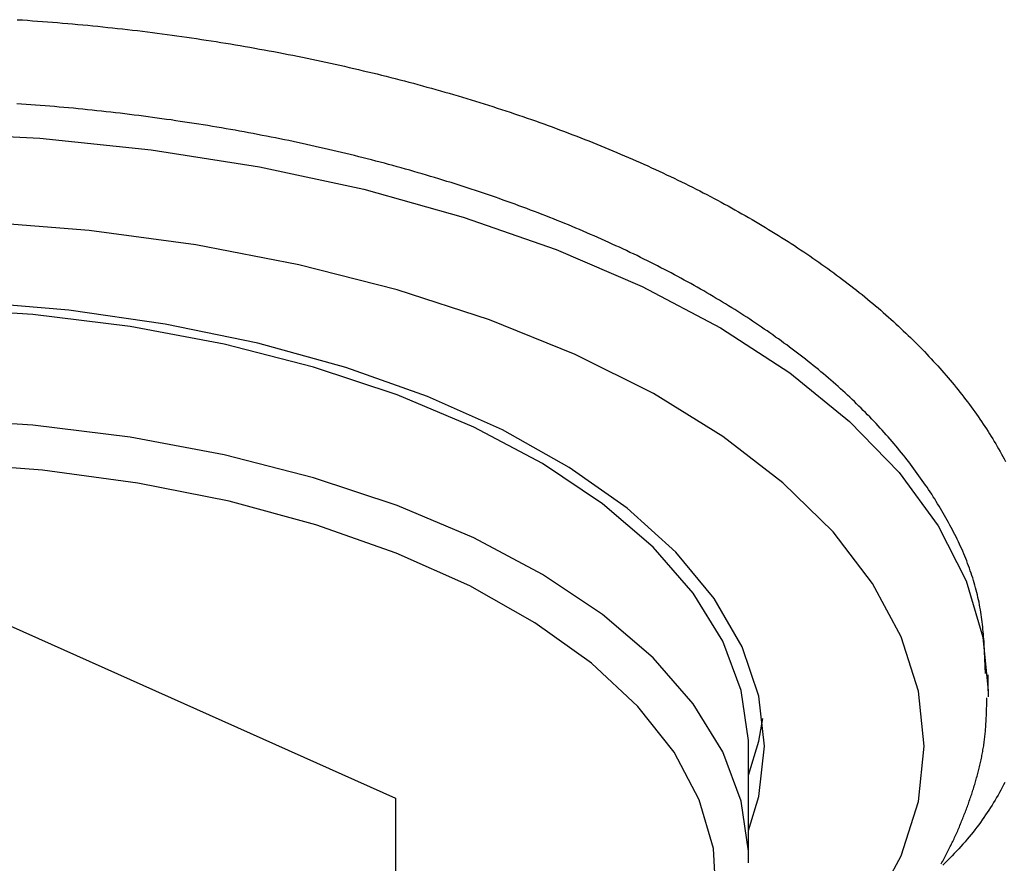
# Model space of a CAD drawing. Units: millimetres. Extents: x 226 to 1493, y 68 to 572.
# Drawn here: x 864 to 879, y 165 to 178 of the extents above; entities that cross this region are included whole.
import ezdxf

# ---------------------------------------------------------------- set-up
doc = ezdxf.new("R2010")
doc.units = ezdxf.units.MM

msp = doc.modelspace()

# ---------------------------------------------------------------- linework, layer by layer
at = {"color": 7, "linetype": 'Continuous'}
for p, q in [((863.306, 168.884), (869.764, 165.999)), ((879.038, 167.676), (879.038, 167.927)), ((875.288, 165.078), (875.288, 166.81)), ((869.764, 165.999), (869.764, 161.383)), ((875.287, 164.984), (875.288, 165.078))]:
    msp.add_line(p, q, dxfattribs=at)
at = {"color": 8, "linetype": 'Continuous', "flags": 128}
for points in [[(862.427, 176.415), (864.197, 176.325), (865.939, 176.145), (867.635, 175.878), (869.269, 175.526), (870.822, 175.093), (872.28, 174.584), (873.627, 174.003), (874.849, 173.357), (875.933, 172.652), (876.869, 171.895), (877.646, 171.096), (878.257, 170.26), (878.695, 169.399), (878.956, 168.519), (879.038, 167.676)], [(872.307, 160.56), (872.578, 160.679), (873.8, 161.29), (874.887, 161.961), (875.827, 162.685), (876.611, 163.455), (877.23, 164.261), (877.677, 165.095), (877.947, 165.948), (878.038, 166.81), (877.947, 167.673), (877.677, 168.525), (877.23, 169.36), (876.611, 170.166), (875.827, 170.935), (874.887, 171.659), (873.8, 172.331), (872.578, 172.941), (871.236, 173.485), (869.788, 173.955), (868.249, 174.347), (866.637, 174.656), (864.968, 174.88), (863.263, 175.015)], [(875.288, 165.078), (875.287, 165.17), (875.176, 165.953), (874.888, 166.725), (874.425, 167.475), (873.795, 168.194), (873.004, 168.872), (872.065, 169.501), (870.988, 170.072), (869.788, 170.578), (868.48, 171.013), (867.082, 171.37), (865.611, 171.645), (864.088, 171.834), (862.531, 171.935), (860.961, 171.947), (859.399, 171.869), (857.864, 171.703), (856.378, 171.451), (854.959, 171.115), (853.625, 170.701), (852.395, 170.213), (851.284, 169.659)], [(869.133, 159.216), (870.327, 159.688), (871.419, 160.231), (872.377, 160.835), (873.188, 161.49), (873.842, 162.187), (874.33, 162.918), (874.644, 163.672), (874.781, 164.44), (874.74, 165.21), (874.519, 165.972), (874.123, 166.717), (873.557, 167.433), (872.829, 168.112), (871.947, 168.744), (870.925, 169.321), (869.776, 169.834), (868.516, 170.277), (867.161, 170.644), (865.73, 170.93), (864.242, 171.131), (862.718, 171.244)]]:
    msp.add_lwpolyline(points, dxfattribs=at)
at = {"color": 7, "linetype": 'Continuous', "flags": 128}
for points in [[(875.288, 166.81), (875.287, 166.902), (875.176, 167.685), (874.888, 168.457), (874.425, 169.207), (873.795, 169.926), (873.004, 170.604), (872.065, 171.233), (870.988, 171.804), (869.788, 172.31), (868.48, 172.745), (867.082, 173.102), (865.611, 173.377), (864.088, 173.566), (862.531, 173.667), (860.961, 173.679), (859.399, 173.601), (857.864, 173.435), (856.378, 173.183), (854.959, 172.847), (853.625, 172.433), (852.395, 171.945), (851.284, 171.391)], [(875.288, 165.493), (875.45, 166.026), (875.538, 166.81), (875.45, 167.594), (875.187, 168.368), (874.752, 169.122), (874.151, 169.847), (873.392, 170.534), (872.483, 171.175), (871.437, 171.76), (870.267, 172.283), (868.986, 172.737), (867.612, 173.117), (866.162, 173.417), (864.653, 173.635), (863.105, 173.766), (861.538, 173.81)], [(879.038, 167.676), (879.038, 167.63), (879.037, 167.582)], [(875.288, 166.359), (875.45, 166.892), (875.511, 167.243)]]:
    msp.add_lwpolyline(points, dxfattribs=at)
at = {"color": 8}
for points in [[(863.846, 178.181, 0), (863.925, 178.176, 0), (864.004, 178.171, 0), (864.083, 178.165, 0), (864.162, 178.16, 0), (864.241, 178.154, 0), (864.319, 178.148, 0), (864.398, 178.141, 0), (864.477, 178.135, 0), (864.555, 178.128, 0), (864.634, 178.122, 0), (864.712, 178.115, 0), (864.791, 178.108, 0), (864.869, 178.1, 0), (864.947, 178.093, 0), (865.026, 178.085, 0), (865.104, 178.077, 0), (865.182, 178.069, 0), (865.26, 178.061, 0), (865.338, 178.053, 0), (865.416, 178.044, 0), (865.493, 178.036, 0), (865.571, 178.027, 0), (865.649, 178.018, 0), (865.726, 178.009, 0), (865.804, 177.999, 0), (865.881, 177.99, 0), (865.959, 177.98, 0), (866.036, 177.97, 0), (866.113, 177.96, 0), (866.19, 177.95, 0), (866.267, 177.939, 0), (866.344, 177.929, 0), (866.421, 177.918, 0), (866.497, 177.907, 0), (866.574, 177.896, 0), (866.651, 177.885, 0), (866.727, 177.873, 0), (866.803, 177.861, 0), (866.88, 177.85, 0), (866.956, 177.838, 0), (867.032, 177.825, 0), (867.108, 177.813, 0), (867.183, 177.801, 0), (867.259, 177.788, 0), (867.335, 177.775, 0), (867.41, 177.762, 0), (867.486, 177.749, 0), (867.561, 177.736, 0), (867.636, 177.722, 0), (867.711, 177.708, 0), (867.786, 177.695, 0), (867.861, 177.681, 0), (867.936, 177.666, 0), (868.01, 177.652, 0), (868.085, 177.638, 0), (868.159, 177.623, 0), (868.233, 177.608, 0), (868.307, 177.593, 0), (868.381, 177.578, 0), (868.455, 177.563, 0), (868.529, 177.547, 0), (868.602, 177.531, 0), (868.676, 177.516, 0), (868.749, 177.5, 0), (868.822, 177.483, 0), (868.895, 177.467, 0), (868.968, 177.451, 0), (869.041, 177.434, 0), (869.114, 177.417, 0), (869.186, 177.4, 0), (869.259, 177.383, 0), (869.331, 177.366, 0), (869.403, 177.349, 0), (869.475, 177.331, 0), (869.547, 177.313, 0), (869.618, 177.295, 0), (869.69, 177.277, 0), (869.761, 177.259, 0), (869.832, 177.241, 0), (869.903, 177.222, 0), (869.974, 177.204, 0), (870.045, 177.185, 0), (870.116, 177.166, 0), (870.186, 177.147, 0), (870.256, 177.127, 0), (870.326, 177.108, 0), (870.396, 177.088, 0), (870.466, 177.069, 0), (870.536, 177.049, 0), (870.605, 177.029, 0), (870.674, 177.008, 0), (870.743, 176.988, 0), (870.812, 176.968, 0), (870.881, 176.947, 0), (870.949, 176.926, 0), (871.018, 176.905, 0), (871.086, 176.884, 0), (871.154, 176.863, 0), (871.222, 176.841, 0), (871.29, 176.82, 0), (871.357, 176.798, 0), (871.424, 176.776, 0), (871.491, 176.754, 0), (871.558, 176.732, 0), (871.625, 176.71, 0), (871.691, 176.687, 0), (871.758, 176.664, 0), (871.824, 176.642, 0), (871.89, 176.619, 0), (871.956, 176.596, 0), (872.021, 176.572, 0), (872.086, 176.549, 0), (872.152, 176.526, 0), (872.216, 176.502, 0), (872.281, 176.478, 0), (872.346, 176.454, 0), (872.41, 176.43, 0), (872.474, 176.406, 0), (872.538, 176.381, 0), (872.602, 176.357, 0), (872.665, 176.332, 0), (872.728, 176.307, 0), (872.792, 176.283, 0), (872.854, 176.257, 0), (872.917, 176.232, 0), (872.979, 176.207, 0), (873.042, 176.181, 0), (873.104, 176.156, 0), (873.165, 176.13, 0), (873.227, 176.104, 0), (873.288, 176.078, 0), (873.35, 176.052, 0), (873.41, 176.026, 0), (873.471, 175.999, 0), (873.532, 175.972, 0), (873.592, 175.946, 0), (873.652, 175.919, 0), (873.712, 175.892, 0), (873.771, 175.865, 0), (873.831, 175.838, 0), (873.89, 175.81, 0), (873.949, 175.783, 0), (874.007, 175.755, 0), (874.066, 175.727, 0), (874.124, 175.699, 0), (874.182, 175.671, 0), (874.24, 175.643, 0), (874.297, 175.615, 0), (874.355, 175.587, 0), (874.412, 175.558, 0), (874.468, 175.529, 0), (874.525, 175.501, 0), (874.581, 175.472, 0), (874.637, 175.443, 0), (874.693, 175.413, 0), (874.749, 175.384, 0), (874.804, 175.355, 0), (874.859, 175.325, 0), (874.914, 175.296, 0), (874.969, 175.266, 0), (875.023, 175.236, 0), (875.077, 175.206, 0), (875.131, 175.176, 0), (875.184, 175.145, 0), (875.238, 175.115, 0), (875.291, 175.085, 0), (875.344, 175.054, 0), (875.396, 175.023, 0), (875.448, 174.992, 0), (875.5, 174.961, 0), (875.552, 174.93, 0), (875.604, 174.899, 0), (875.655, 174.868, 0), (875.706, 174.836, 0), (875.757, 174.805, 0), (875.807, 174.773, 0), (875.857, 174.741, 0), (875.907, 174.709, 0), (875.957, 174.677, 0), (876.006, 174.645, 0), (876.055, 174.613, 0), (876.104, 174.581, 0), (876.153, 174.548, 0), (876.201, 174.516, 0), (876.249, 174.483, 0), (876.297, 174.45, 0), (876.344, 174.418, 0), (876.391, 174.385, 0), (876.438, 174.351, 0), (876.485, 174.318, 0), (876.531, 174.285, 0), (876.577, 174.252, 0), (876.623, 174.218, 0), (876.668, 174.184, 0), (876.713, 174.151, 0), (876.758, 174.117, 0), (876.803, 174.083, 0), (876.847, 174.049, 0), (876.891, 174.015, 0), (876.935, 173.981, 0), (876.979, 173.946, 0), (877.022, 173.912, 0), (877.065, 173.878, 0), (877.107, 173.843, 0), (877.15, 173.808, 0), (877.192, 173.773, 0), (877.233, 173.739, 0), (877.275, 173.704, 0), (877.316, 173.669, 0), (877.357, 173.633, 0), (877.397, 173.598, 0), (877.438, 173.563, 0), (877.478, 173.527, 0), (877.517, 173.492, 0), (877.557, 173.456, 0), (877.596, 173.421, 0), (877.635, 173.385, 0), (877.673, 173.349, 0), (877.711, 173.313, 0), (877.749, 173.277, 0), (877.787, 173.241, 0), (877.824, 173.205, 0), (877.861, 173.169, 0), (877.898, 173.132, 0), (877.934, 173.096, 0), (877.971, 173.059, 0), (878.006, 173.023, 0), (878.042, 172.986, 0), (878.077, 172.949, 0), (878.112, 172.912, 0), (878.147, 172.876, 0), (878.181, 172.839, 0), (878.215, 172.802, 0), (878.249, 172.764, 0), (878.282, 172.727, 0), (878.315, 172.69, 0), (878.348, 172.653, 0), (878.38, 172.615, 0), (878.412, 172.578, 0), (878.444, 172.54, 0), (878.476, 172.503, 0), (878.507, 172.465, 0), (878.538, 172.427, 0), (878.568, 172.389, 0), (878.598, 172.351, 0), (878.628, 172.313, 0), (878.658, 172.275, 0), (878.687, 172.237, 0), (878.716, 172.199, 0), (878.745, 172.161, 0), (878.773, 172.123, 0), (878.801, 172.084, 0), (878.829, 172.046, 0), (878.856, 172.008, 0), (878.883, 171.969, 0), (878.909, 171.93, 0), (878.936, 171.892, 0), (878.962, 171.853, 0), (878.987, 171.814, 0), (879.013, 171.776, 0), (879.038, 171.737, 0), (879.062, 171.698, 0), (879.087, 171.659, 0), (879.111, 171.62, 0), (879.134, 171.581, 0), (879.158, 171.541, 0), (879.181, 171.502, 0), (879.203, 171.463, 0), (879.226, 171.424, 0), (879.248, 171.384, 0), (879.269, 171.345, 0), (879.291, 171.306, 0), (879.311, 171.266, 0)], [(878.996, 167.947, 0), (878.995, 167.986, 0), (878.994, 168.024, 0), (878.992, 168.063, 0), (878.991, 168.101, 0), (878.989, 168.14, 0), (878.988, 168.179, 0), (878.986, 168.217, 0), (878.984, 168.256, 0), (878.983, 168.294, 0), (878.981, 168.333, 0), (878.978, 168.371, 0), (878.976, 168.41, 0), (878.974, 168.448, 0), (878.971, 168.487, 0), (878.968, 168.526, 0), (878.965, 168.564, 0), (878.961, 168.602, 0), (878.958, 168.641, 0), (878.954, 168.679, 0), (878.95, 168.718, 0), (878.945, 168.756, 0), (878.94, 168.795, 0), (878.935, 168.833, 0), (878.93, 168.871, 0), (878.924, 168.91, 0), (878.918, 168.948, 0), (878.911, 168.986, 0), (878.904, 169.025, 0), (878.896, 169.063, 0), (878.889, 169.101, 0), (878.88, 169.14, 0), (878.871, 169.178, 0), (878.862, 169.216, 0), (878.852, 169.254, 0), (878.842, 169.292, 0), (878.832, 169.33, 0), (878.821, 169.368, 0), (878.809, 169.407, 0), (878.798, 169.445, 0), (878.785, 169.483, 0), (878.773, 169.521, 0), (878.76, 169.558, 0), (878.746, 169.596, 0), (878.732, 169.634, 0), (878.718, 169.672, 0), (878.703, 169.71, 0), (878.688, 169.748, 0), (878.673, 169.785, 0), (878.657, 169.823, 0), (878.641, 169.861, 0), (878.625, 169.899, 0), (878.608, 169.936, 0), (878.59, 169.974, 0), (878.573, 170.011, 0), (878.555, 170.049, 0), (878.537, 170.086, 0), (878.518, 170.124, 0), (878.499, 170.161, 0), (878.48, 170.198, 0), (878.46, 170.236, 0), (878.44, 170.273, 0), (878.42, 170.31, 0), (878.4, 170.347, 0), (878.379, 170.384, 0), (878.358, 170.421, 0), (878.336, 170.459, 0), (878.315, 170.495, 0), (878.293, 170.532, 0), (878.271, 170.569, 0), (878.248, 170.606, 0), (878.225, 170.643, 0), (878.202, 170.68, 0), (878.179, 170.716, 0), (878.155, 170.753, 0), (878.131, 170.79, 0), (878.107, 170.826, 0), (878.083, 170.863, 0), (878.058, 170.899, 0), (878.033, 170.935, 0), (878.008, 170.972, 0), (877.982, 171.008, 0), (877.956, 171.044, 0), (877.93, 171.08, 0), (877.904, 171.117, 0), (877.877, 171.153, 0), (877.851, 171.189, 0), (877.823, 171.224, 0), (877.796, 171.26, 0), (877.768, 171.296, 0), (877.74, 171.332, 0), (877.712, 171.368, 0), (877.683, 171.403, 0), (877.654, 171.439, 0), (877.625, 171.474, 0), (877.596, 171.51, 0), (877.566, 171.545, 0), (877.536, 171.58, 0), (877.506, 171.615, 0), (877.475, 171.651, 0), (877.444, 171.686, 0), (877.413, 171.721, 0), (877.381, 171.756, 0), (877.35, 171.791, 0), (877.318, 171.825, 0), (877.285, 171.86, 0), (877.253, 171.895, 0), (877.22, 171.929, 0), (877.186, 171.964, 0), (877.153, 171.998, 0), (877.119, 172.033, 0), (877.085, 172.067, 0), (877.05, 172.101, 0), (877.016, 172.135, 0), (876.981, 172.17, 0), (876.945, 172.204, 0), (876.91, 172.237, 0), (876.874, 172.271, 0), (876.838, 172.305, 0), (876.801, 172.339, 0), (876.765, 172.372, 0), (876.728, 172.406, 0), (876.69, 172.439, 0), (876.653, 172.473, 0), (876.615, 172.506, 0), (876.577, 172.539, 0), (876.538, 172.572, 0), (876.5, 172.605, 0), (876.461, 172.638, 0), (876.421, 172.671, 0), (876.382, 172.704, 0), (876.342, 172.736, 0), (876.302, 172.769, 0), (876.262, 172.801, 0), (876.221, 172.834, 0), (876.18, 172.866, 0), (876.139, 172.898, 0), (876.097, 172.93, 0), (876.056, 172.963, 0), (876.014, 172.994, 0), (875.972, 173.026, 0), (875.929, 173.058, 0), (875.886, 173.09, 0), (875.843, 173.121, 0), (875.8, 173.153, 0), (875.756, 173.184, 0), (875.713, 173.215, 0), (875.669, 173.247, 0), (875.624, 173.278, 0), (875.58, 173.309, 0), (875.535, 173.34, 0), (875.49, 173.37, 0), (875.445, 173.401, 0), (875.399, 173.432, 0), (875.353, 173.462, 0), (875.307, 173.493, 0), (875.261, 173.523, 0), (875.214, 173.553, 0), (875.167, 173.583, 0), (875.12, 173.613, 0), (875.073, 173.643, 0), (875.026, 173.673, 0), (874.978, 173.702, 0), (874.93, 173.732, 0), (874.881, 173.761, 0), (874.833, 173.791, 0), (874.784, 173.82, 0), (874.735, 173.849, 0), (874.686, 173.878, 0), (874.636, 173.907, 0), (874.587, 173.936, 0), (874.537, 173.964, 0), (874.487, 173.993, 0), (874.436, 174.021, 0), (874.386, 174.05, 0), (874.335, 174.078, 0), (874.283, 174.106, 0), (874.232, 174.134, 0), (874.181, 174.162, 0), (874.129, 174.19, 0), (874.077, 174.218, 0), (874.024, 174.245, 0), (873.972, 174.273, 0), (873.919, 174.3, 0), (873.866, 174.327, 0), (873.813, 174.354, 0), (873.76, 174.381, 0), (873.706, 174.408, 0), (873.652, 174.435, 0), (873.598, 174.461, 0), (873.544, 174.488, 0), (873.489, 174.514, 0), (873.434, 174.54, 0), (873.379, 174.567, 0), (873.324, 174.593, 0), (873.269, 174.619, 0), (873.213, 174.644, 0), (873.157, 174.67, 0), (873.101, 174.695, 0), (873.045, 174.721, 0), (872.989, 174.746, 0), (872.932, 174.771, 0), (872.875, 174.796, 0), (872.818, 174.821, 0), (872.761, 174.846, 0), (872.703, 174.871, 0), (872.646, 174.895, 0), (872.588, 174.92, 0), (872.53, 174.944, 0), (872.471, 174.968, 0), (872.413, 174.992, 0), (872.354, 175.016, 0), (872.295, 175.04, 0), (872.236, 175.063, 0), (872.177, 175.087, 0), (872.117, 175.11, 0), (872.058, 175.133, 0), (871.998, 175.156, 0), (871.938, 175.179, 0), (871.877, 175.202, 0), (871.817, 175.225, 0), (871.756, 175.248, 0), (871.696, 175.27, 0), (871.635, 175.292, 0), (871.573, 175.314, 0), (871.512, 175.336, 0), (871.45, 175.358, 0), (871.389, 175.38, 0), (871.327, 175.402, 0), (871.265, 175.423, 0), (871.202, 175.445, 0), (871.14, 175.466, 0), (871.077, 175.487, 0), (871.014, 175.508, 0), (870.951, 175.529, 0), (870.888, 175.549, 0), (870.825, 175.57, 0), (870.761, 175.59, 0), (870.698, 175.611, 0), (870.634, 175.631, 0), (870.57, 175.651, 0), (870.506, 175.67, 0), (870.441, 175.69, 0), (870.377, 175.71, 0), (870.312, 175.729, 0), (870.247, 175.748, 0), (870.182, 175.767, 0), (870.117, 175.786, 0), (870.052, 175.805, 0), (869.986, 175.824, 0), (869.921, 175.843, 0), (869.855, 175.861, 0), (869.789, 175.879, 0), (869.723, 175.897, 0), (869.657, 175.915, 0), (869.59, 175.933, 0), (869.524, 175.951, 0), (869.457, 175.968, 0), (869.39, 175.986, 0), (869.323, 176.003, 0), (869.256, 176.02, 0), (869.189, 176.037, 0), (869.121, 176.054, 0), (869.054, 176.07, 0), (868.986, 176.087, 0), (868.918, 176.103, 0), (868.851, 176.119, 0), (868.782, 176.135, 0), (868.714, 176.151, 0), (868.646, 176.167, 0), (868.577, 176.183, 0), (868.509, 176.198, 0), (868.44, 176.213, 0), (868.371, 176.229, 0), (868.302, 176.244, 0), (868.233, 176.258, 0), (868.164, 176.273, 0), (868.095, 176.288, 0), (868.025, 176.302, 0), (867.956, 176.316, 0), (867.886, 176.33, 0), (867.816, 176.344, 0), (867.746, 176.358, 0), (867.676, 176.371, 0), (867.606, 176.385, 0), (867.536, 176.398, 0), (867.465, 176.411, 0), (867.395, 176.424, 0), (867.324, 176.437, 0), (867.253, 176.45, 0), (867.183, 176.462, 0), (867.112, 176.475, 0), (867.041, 176.487, 0), (866.97, 176.499, 0), (866.898, 176.511, 0), (866.827, 176.523, 0), (866.756, 176.534, 0), (866.684, 176.546, 0), (866.613, 176.557, 0), (866.541, 176.568, 0), (866.469, 176.579, 0), (866.397, 176.59, 0), (866.325, 176.6, 0), (866.253, 176.611, 0), (866.181, 176.621, 0), (866.109, 176.631, 0), (866.037, 176.641, 0), (865.964, 176.651, 0), (865.892, 176.661, 0), (865.819, 176.67, 0), (865.747, 176.68, 0), (865.674, 176.689, 0), (865.601, 176.698, 0), (865.528, 176.707, 0), (865.455, 176.716, 0), (865.383, 176.724, 0), (865.309, 176.732, 0), (865.236, 176.741, 0), (865.163, 176.749, 0), (865.09, 176.757, 0), (865.017, 176.764, 0), (864.943, 176.772, 0), (864.87, 176.779, 0), (864.796, 176.787, 0), (864.723, 176.794, 0), (864.649, 176.801, 0), (864.575, 176.807, 0), (864.502, 176.814, 0), (864.428, 176.821, 0), (864.354, 176.827, 0), (864.28, 176.833, 0), (864.206, 176.839, 0), (864.132, 176.845, 0), (864.058, 176.85, 0), (863.984, 176.856, 0), (863.91, 176.861, 0), (863.836, 176.866, 0)], [(879.301, 166.244, 0), (879.28, 166.205, 0), (879.259, 166.165, 0), (879.238, 166.125, 0), (879.216, 166.086, 0), (879.194, 166.047, 0), (879.171, 166.007, 0), (879.148, 165.968, 0), (879.125, 165.929, 0), (879.101, 165.89, 0), (879.076, 165.851, 0), (879.051, 165.812, 0), (879.026, 165.773, 0), (879, 165.735, 0), (878.973, 165.696, 0), (878.946, 165.658, 0), (878.919, 165.619, 0), (878.891, 165.581, 0), (878.862, 165.543, 0), (878.833, 165.505, 0), (878.803, 165.467, 0), (878.772, 165.429, 0), (878.742, 165.392, 0), (878.71, 165.354, 0), (878.678, 165.317, 0), (878.645, 165.28, 0), (878.612, 165.243, 0), (878.578, 165.206, 0), (878.544, 165.169, 0), (878.509, 165.132, 0), (878.474, 165.095, 0), (878.439, 165.059, 0), (878.403, 165.022, 0), (878.367, 164.986, 0), (878.331, 164.949, 0)]]:
    msp.add_polyline3d(points, dxfattribs=at)
at = {"color": 7}
msp.add_polyline3d([(878.305, 164.973, 0), (878.316, 164.993, 0), (878.328, 165.014, 0), (878.339, 165.034, 0), (878.35, 165.055, 0), (878.361, 165.075, 0), (878.372, 165.096, 0), (878.382, 165.116, 0), (878.393, 165.137, 0), (878.404, 165.157, 0), (878.414, 165.178, 0), (878.425, 165.198, 0), (878.435, 165.219, 0), (878.445, 165.24, 0), (878.455, 165.26, 0), (878.465, 165.281, 0), (878.475, 165.302, 0), (878.485, 165.322, 0), (878.495, 165.343, 0), (878.505, 165.364, 0), (878.514, 165.385, 0), (878.524, 165.405, 0), (878.534, 165.426, 0), (878.543, 165.447, 0), (878.552, 165.468, 0), (878.562, 165.489, 0), (878.571, 165.51, 0), (878.58, 165.531, 0), (878.589, 165.552, 0), (878.598, 165.573, 0), (878.607, 165.594, 0), (878.615, 165.615, 0), (878.624, 165.636, 0), (878.633, 165.657, 0), (878.641, 165.678, 0), (878.649, 165.699, 0), (878.658, 165.72, 0), (878.666, 165.741, 0), (878.674, 165.762, 0), (878.682, 165.783, 0), (878.69, 165.805, 0), (878.698, 165.826, 0), (878.706, 165.847, 0), (878.714, 165.868, 0), (878.722, 165.889, 0), (878.729, 165.911, 0), (878.737, 165.932, 0), (878.744, 165.953, 0), (878.752, 165.975, 0), (878.759, 165.996, 0), (878.766, 166.017, 0), (878.774, 166.039, 0), (878.781, 166.06, 0), (878.788, 166.081, 0), (878.795, 166.103, 0), (878.801, 166.124, 0), (878.808, 166.146, 0), (878.815, 166.167, 0), (878.822, 166.189, 0), (878.828, 166.21, 0), (878.835, 166.232, 0), (878.841, 166.253, 0), (878.847, 166.275, 0), (878.853, 166.296, 0), (878.859, 166.318, 0), (878.865, 166.34, 0), (878.871, 166.361, 0), (878.877, 166.383, 0), (878.883, 166.405, 0), (878.888, 166.426, 0), (878.894, 166.448, 0), (878.899, 166.47, 0), (878.904, 166.491, 0), (878.909, 166.513, 0), (878.914, 166.535, 0), (878.919, 166.556, 0), (878.924, 166.578, 0), (878.929, 166.6, 0), (878.933, 166.622, 0), (878.938, 166.643, 0), (878.942, 166.665, 0), (878.946, 166.687, 0), (878.95, 166.709, 0), (878.954, 166.731, 0), (878.958, 166.753, 0), (878.962, 166.774, 0), (878.966, 166.796, 0), (878.969, 166.818, 0), (878.972, 166.84, 0), (878.975, 166.862, 0), (878.978, 166.884, 0), (878.981, 166.906, 0), (878.984, 166.928, 0), (878.987, 166.95, 0), (878.989, 166.972, 0), (878.991, 166.994, 0), (878.994, 167.015, 0), (878.996, 167.037, 0), (878.998, 167.059, 0), (878.999, 167.081, 0), (879.001, 167.103, 0), (879.003, 167.125, 0), (879.004, 167.147, 0), (879.005, 167.169, 0), (879.007, 167.191, 0), (879.008, 167.213, 0), (879.009, 167.236, 0), (879.01, 167.258, 0), (879.011, 167.28, 0), (879.012, 167.302, 0), (879.013, 167.324, 0), (879.013, 167.346, 0), (879.014, 167.368, 0), (879.015, 167.39, 0), (879.015, 167.412, 0), (879.016, 167.434, 0), (879.017, 167.456, 0), (879.017, 167.478, 0), (879.018, 167.5, 0), (879.018, 167.522, 0), (879.018, 167.544, 0), (879.019, 167.566, 0)], dxfattribs=at)

doc.saveas('drawing.dxf')
